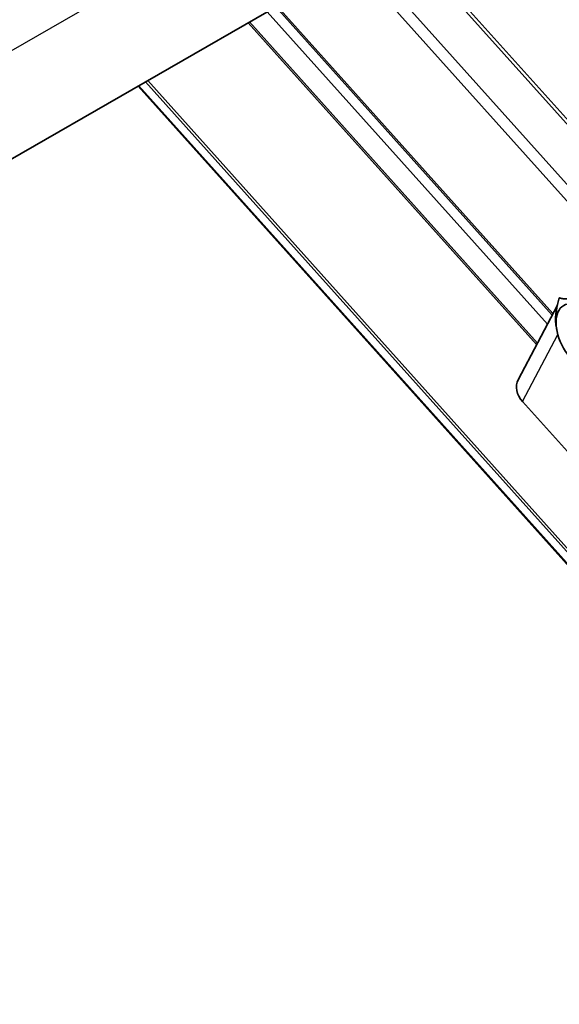
# Model space of a CAD drawing. Units: millimetres. Extents: x 51052 to 55252, y 33716 to 36686.
# Drawn here: x 52612 to 52669, y 34879 to 34983 of the extents above; entities that cross this region are included whole.
import ezdxf

# ---------------------------------------------------------------- set-up
doc = ezdxf.new("R2010")
doc.units = ezdxf.units.MM
doc.layers.add('Visible', color=7, linetype='Continuous', lineweight=35, true_color=0x22346e)
doc.layers.add('Visible Narrow', color=7, linetype='Continuous', lineweight=25, true_color=0x22346e)
doc.layers.add('ВИД', color=253, linetype='Continuous', lineweight=15)

msp = doc.modelspace()

# ---------------------------------------------------------------- linework, layer by layer
at = {"layer": 'Visible', "extrusion": (-0.707107, 0.407196, -0.578093)}
for p, q in [((51683.61, 34434), (52851.49, 35106.53)), ((52664.93, 34944.88), (52669.07, 34952.77)), ((52669, 34950.22), (52668.94, 34950.52)), ((52671.81, 34935.41), (52665.4, 34942.56))]:
    msp.add_line(p, q, dxfattribs=at)
at = {"layer": 'Visible'}
msp.add_ellipse((52671.69, 34949.35), major_axis=(-1.95, 3.38), ratio=0.578093, dxfattribs=at)
msp.add_ellipse((52667.29, 34943.64), major_axis=(-2.36, 1.24), ratio=0.766221, start_param=0, end_param=1.118961, dxfattribs=at)
for points, weights in [([(52669.28, 34953.54), (52668.74, 34951.73), (52668.94, 34950.52)], [1.4065949113, 1.55982517616, 1.49725206566]), ([(52672.34, 34953.82), (52670.07, 34953.25), (52669.28, 34953.54)], [1.4065949113, 1.62419590136, 1.4065949113])]:
    msp.add_rational_spline(points, weights, degree=2, dxfattribs=at)
at = {"layer": 'Visible Narrow', "extrusion": (-0.707107, 0.407196, -0.578093)}
for p, q in [((52851.49, 35117.98), (51683.61, 34445.44)), ((52665.4, 34942.56), (52669.13, 34949.65))]:
    msp.add_line(p, q, dxfattribs=at)
at = {"layer": 'ВИД', "extrusion": (-0.707107, 0.407196, -0.578093)}
for p, q in [((52677.5, 34963.65), (52652.25, 34991.8)), ((52652.55, 34991.97), (52677.8, 34963.83)), ((52673.75, 34961.45), (52648.48, 34989.63)), ((52673.09, 34960.41), (52647.43, 34989.02)), ((52639.27, 34984.33), (52668.52, 34951.72)), ((52668.6, 34951.88), (52639.43, 34984.41)), ((52668.02, 34950.76), (52638.38, 34983.81)), ((52666.88, 34948.59), (52636.34, 34982.64)), ((52666.96, 34948.75), (52636.49, 34982.73)), ((52854.68, 34719.53), (52624.71, 34975.94)), ((52854.74, 34719.58), (52624.78, 34975.98)), ((52855.35, 34720.1), (52625.49, 34976.39)), ((52855.57, 34720.26), (52625.73, 34976.53))]:
    msp.add_line(p, q, dxfattribs=at)

doc.saveas('drawing.dxf')
